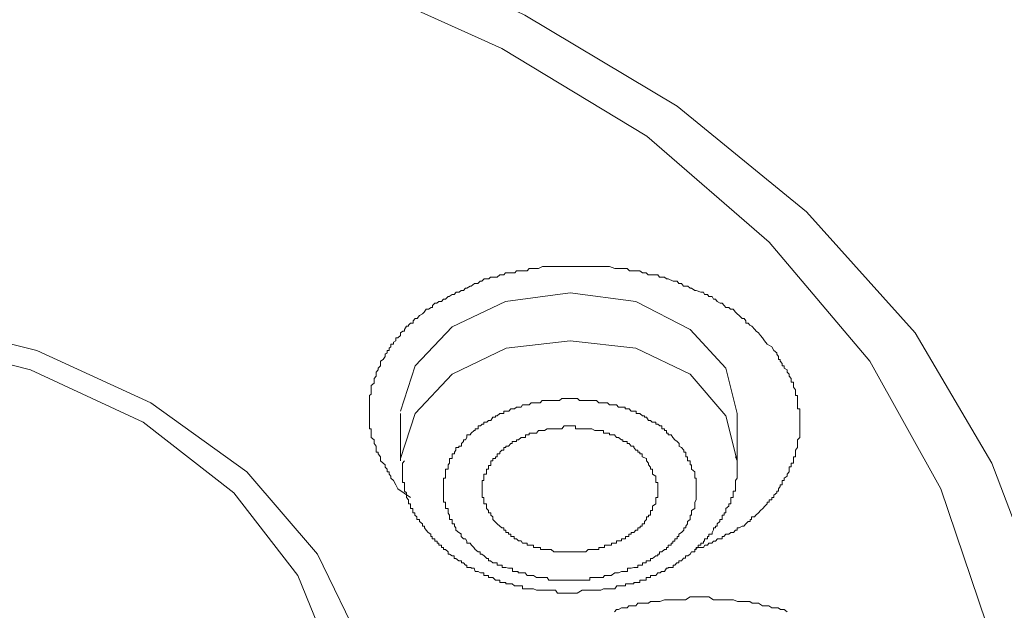
# Model space of a CAD drawing. Units: inches. Extents: x -600 to 570, y -123 to 722.
# Drawn here: x -43 to -32, y 564 to 570 of the extents above; entities that cross this region are included whole.
import ezdxf

# ---------------------------------------------------------------- set-up
doc = ezdxf.new("R2010")
doc.units = ezdxf.units.IN
doc.header["$MEASUREMENT"] = 0
doc.layers.add('图层 1', color=7, linetype='Continuous')

msp = doc.modelspace()

# ---------------------------------------------------------------- linework, layer by layer
at = {"layer": '图层 1', "color": 7, "lineweight": 9}
for points in [[(-39.295, 570.32), (-37.555, 569.535), (-36.029, 568.609), (-34.738, 567.49), (-33.674, 566.235), (-32.928, 564.888), (-32.448, 563.473), (-32.317, 562.009), (-32.501, 560.575), (-32.991, 559.16), (-33.771, 557.813), (-34.878, 556.582), (-36.191, 555.491), (-37.766, 554.556), (-39.499, 553.795), (-41.393, 553.253), (-43.344, 552.933)], [(-37.4, 569.927), (-37.313, 569.884), (-35.707, 568.924), (-34.345, 567.81), (-33.199, 566.535), (-32.39, 565.159), (-31.842, 563.715)], [(-38.653, 564.888), (-38.675, 564.931), (-38.697, 564.975), (-38.726, 564.999), (-38.726, 565.023), (-38.743, 565.043), (-38.743, 565.067), (-38.764, 565.067), (-38.764, 565.096), (-38.786, 565.115), (-38.786, 565.14), (-38.808, 565.159), (-38.835, 565.183), (-38.835, 565.208), (-38.835, 565.227), (-38.859, 565.256), (-38.859, 565.275), (-38.883, 565.275), (-38.883, 565.295), (-38.883, 565.324), (-38.883, 565.338), (-38.903, 565.367), (-38.903, 565.387), (-38.903, 565.406), (-38.934, 565.43), (-38.934, 565.459), (-38.934, 565.474), (-38.934, 565.503), (-38.934, 565.522), (-38.953, 565.522), (-38.953, 565.552), (-38.953, 565.571), (-38.953, 565.59), (-38.953, 565.61), (-38.953, 565.644), (-38.953, 565.658), (-38.953, 565.682), (-38.953, 565.707), (-38.953, 565.731), (-38.953, 565.75), (-38.953, 565.774), (-38.953, 565.794), (-38.953, 565.818), (-38.953, 565.842), (-38.953, 565.871), (-38.934, 565.886), (-38.934, 565.91), (-38.934, 565.934), (-38.934, 565.959), (-38.934, 565.978), (-38.903, 566.002), (-38.903, 566.022), (-38.903, 566.051), (-38.883, 566.075), (-38.883, 566.099), (-38.883, 566.119), (-38.859, 566.143), (-38.859, 566.162), (-38.835, 566.186), (-38.835, 566.211), (-38.835, 566.235), (-38.808, 566.254), (-38.786, 566.283), (-38.786, 566.308), (-38.764, 566.322), (-38.764, 566.346), (-38.743, 566.346), (-38.743, 566.371), (-38.726, 566.385), (-38.726, 566.414), (-38.697, 566.414), (-38.697, 566.434), (-38.675, 566.448), (-38.675, 566.482), (-38.653, 566.482), (-38.626, 566.506), (-38.626, 566.535), (-38.602, 566.55), (-38.583, 566.55), (-38.583, 566.569), (-38.563, 566.603), (-38.542, 566.603), (-38.542, 566.613), (-38.52, 566.637), (-38.493, 566.637), (-38.493, 566.661), (-38.471, 566.686), (-38.449, 566.686), (-38.425, 566.715), (-38.394, 566.734), (-38.374, 566.753), (-38.353, 566.782), (-38.331, 566.782), (-38.302, 566.802), (-38.287, 566.802), (-38.287, 566.821), (-38.263, 566.845), (-38.241, 566.845), (-38.219, 566.865), (-38.193, 566.865), (-38.171, 566.889), (-38.149, 566.889), (-38.122, 566.918), (-38.11, 566.918), (-38.079, 566.937), (-38.059, 566.937), (-38.038, 566.962), (-38.008, 566.962), (-37.984, 566.981), (-37.962, 566.981), (-37.941, 567.005), (-37.926, 567.005), (-37.892, 567.025), (-37.878, 567.025), (-37.846, 567.054), (-37.834, 567.054), (-37.81, 567.054), (-37.786, 567.078), (-37.766, 567.078), (-37.744, 567.102), (-37.715, 567.102), (-37.694, 567.102), (-37.677, 567.122), (-37.626, 567.122), (-37.604, 567.122), (-37.577, 567.146), (-37.553, 567.146), (-37.536, 567.146), (-37.517, 567.165), (-37.485, 567.165), (-37.444, 567.165), (-37.42, 567.165), (-37.4, 567.189), (-37.383, 567.189), (-37.354, 567.189), (-37.34, 567.189), (-37.289, 567.189), (-37.267, 567.214), (-37.245, 567.214), (-37.221, 567.214), (-37.192, 567.214), (-37.17, 567.214), (-37.129, 567.233), (-37.107, 567.233), (-37.08, 567.233), (-37.061, 567.233), (-37.01, 567.233), (-36.988, 567.233), (-36.967, 567.233), (-36.945, 567.233), (-36.928, 567.233), (-36.877, 567.233), (-36.855, 567.233), (-36.836, 567.233), (-36.804, 567.233), (-36.761, 567.233), (-36.736, 567.233), (-36.71, 567.233), (-36.695, 567.233), (-36.666, 567.233), (-36.627, 567.233), (-36.606, 567.233), (-36.577, 567.233), (-36.555, 567.233), (-36.511, 567.233), (-36.487, 567.233), (-36.472, 567.233), (-36.443, 567.233), (-36.421, 567.233), (-36.366, 567.214), (-36.344, 567.214), (-36.327, 567.214), (-36.295, 567.214), (-36.283, 567.214), (-36.235, 567.214), (-36.211, 567.189), (-36.194, 567.189), (-36.165, 567.189), (-36.143, 567.189), (-36.102, 567.189), (-36.073, 567.165), (-36.051, 567.165), (-36.034, 567.165), (-36.012, 567.146), (-35.99, 567.146), (-35.932, 567.146), (-35.91, 567.146), (-35.893, 567.122), (-35.871, 567.122), (-35.842, 567.122), (-35.821, 567.102), (-35.801, 567.102), (-35.75, 567.078), (-35.733, 567.078), (-35.709, 567.078), (-35.69, 567.054), (-35.661, 567.054), (-35.639, 567.025), (-35.617, 567.025), (-35.595, 567.025), (-35.571, 567.005), (-35.556, 567.005), (-35.52, 566.981), (-35.506, 566.981), (-35.457, 566.962), (-35.43, 566.962), (-35.418, 566.937), (-35.387, 566.937), (-35.375, 566.918), (-35.338, 566.918), (-35.324, 566.889), (-35.302, 566.889), (-35.285, 566.865), (-35.254, 566.845), (-35.234, 566.845), (-35.212, 566.821), (-35.193, 566.802), (-35.162, 566.802), (-35.145, 566.782), (-35.118, 566.782), (-35.094, 566.753), (-35.074, 566.734), (-35.052, 566.715), (-35.023, 566.686), (-35.002, 566.686), (-34.985, 566.661), (-34.985, 566.637), (-34.96, 566.637), (-34.941, 566.613), (-34.919, 566.603), (-34.89, 566.569), (-34.876, 566.55), (-34.851, 566.535), (-34.83, 566.506), (-34.808, 566.482), (-34.786, 566.448), (-34.759, 566.414), (-34.708, 566.385)], [(-35.074, 565.682), (-35.193, 566.162), (-35.571, 566.569), (-36.143, 566.865), (-36.836, 566.957), (-37.517, 566.865), (-38.079, 566.598), (-38.471, 566.186), (-38.626, 565.707)], [(-45.226, 566.821), (-43.809, 566.686), (-42.459, 566.346), (-41.258, 565.794), (-40.245, 565.067), (-39.499, 564.2), (-39.026, 563.221), (-38.886, 562.193), (-39.065, 561.19), (-39.542, 560.236), (-40.318, 559.363), (-41.338, 558.632), (-42.549, 558.113), (-43.899, 557.769), (-45.285, 557.677)], [(-43.855, 566.482), (-42.527, 566.143), (-41.338, 565.59), (-40.383, 564.844), (-39.709, 563.972), (-39.319, 563.012), (-39.218, 562.009), (-39.479, 561.011), (-40.046, 560.1), (-40.885, 559.296), (-41.989, 558.632), (-43.232, 558.205)], [(-38.626, 565.183), (-38.626, 565.208), (-38.471, 565.682), (-38.081, 566.099), (-37.512, 566.371), (-36.836, 566.448), (-36.145, 566.371), (-35.569, 566.099), (-35.193, 565.658), (-35.074, 565.183)], [(-34.708, 566.385), (-34.689, 566.346), (-34.658, 566.322), (-34.658, 566.308), (-34.638, 566.283), (-34.638, 566.254), (-34.621, 566.254), (-34.621, 566.235), (-34.599, 566.211), (-34.599, 566.186), (-34.578, 566.186), (-34.578, 566.162), (-34.549, 566.143), (-34.549, 566.119), (-34.527, 566.099), (-34.527, 566.075), (-34.505, 566.051), (-34.505, 566.022), (-34.505, 566.012), (-34.481, 566.012), (-34.481, 565.978), (-34.481, 565.959), (-34.459, 565.934), (-34.459, 565.91), (-34.459, 565.886), (-34.459, 565.871), (-34.437, 565.871), (-34.437, 565.842), (-34.437, 565.818), (-34.437, 565.794), (-34.437, 565.774), (-34.437, 565.75), (-34.437, 565.731), (-34.415, 565.731), (-34.415, 565.707), (-34.415, 565.682), (-34.415, 565.658), (-34.415, 565.644), (-34.415, 565.61), (-34.415, 565.59), (-34.415, 565.571), (-34.415, 565.552), (-34.415, 565.522), (-34.415, 565.503), (-34.415, 565.474), (-34.415, 565.459), (-34.415, 565.43), (-34.437, 565.406), (-34.437, 565.387), (-34.437, 565.367), (-34.437, 565.338), (-34.437, 565.324), (-34.459, 565.295), (-34.459, 565.275), (-34.459, 565.256), (-34.459, 565.227), (-34.481, 565.227), (-34.481, 565.208), (-34.481, 565.183), (-34.481, 565.159), (-34.505, 565.159), (-34.505, 565.14), (-34.505, 565.12), (-34.527, 565.12), (-34.527, 565.096), (-34.527, 565.067), (-34.549, 565.043), (-34.549, 565.023), (-34.578, 564.999), (-34.578, 564.975), (-34.599, 564.975), (-34.599, 564.956), (-34.599, 564.931), (-34.621, 564.931), (-34.621, 564.912), (-34.638, 564.888), (-34.638, 564.863), (-34.658, 564.863), (-34.658, 564.844), (-34.689, 564.82), (-34.689, 564.796), (-34.708, 564.796), (-34.708, 564.771), (-34.738, 564.771), (-34.738, 564.747), (-34.759, 564.747), (-34.759, 564.728), (-34.784, 564.704), (-34.805, 564.679), (-34.827, 564.66), (-34.849, 564.636), (-34.878, 564.611), (-34.893, 564.592), (-34.922, 564.592), (-34.922, 564.563), (-34.939, 564.563), (-34.939, 564.544), (-34.96, 564.544), (-34.982, 564.519), (-35.004, 564.495), (-35.023, 564.495), (-35.055, 564.476), (-35.074, 564.476), (-35.074, 564.452), (-35.094, 564.452), (-35.115, 564.427), (-35.142, 564.427), (-35.164, 564.408), (-35.193, 564.408), (-35.215, 564.384), (-35.232, 564.384), (-35.232, 564.359), (-35.254, 564.359), (-35.283, 564.359), (-35.304, 564.335), (-35.324, 564.335), (-35.341, 564.316), (-35.375, 564.316), (-35.387, 564.292), (-35.416, 564.292), (-35.43, 564.267), (-35.457, 564.267), (-35.486, 564.267), (-35.523, 564.248)], [(-37.982, 564.408), (-38.011, 564.427), (-38.04, 564.452), (-38.04, 564.476), (-38.057, 564.495), (-38.057, 564.519), (-38.079, 564.519), (-38.079, 564.544), (-38.079, 564.563), (-38.108, 564.563), (-38.108, 564.592), (-38.108, 564.611), (-38.122, 564.631), (-38.122, 564.66), (-38.122, 564.679), (-38.149, 564.679), (-38.149, 564.704), (-38.149, 564.728), (-38.149, 564.747), (-38.171, 564.747), (-38.171, 564.771), (-38.171, 564.796), (-38.171, 564.82), (-38.171, 564.844), (-38.171, 564.863), (-38.171, 564.888), (-38.171, 564.912), (-38.171, 564.931), (-38.171, 564.956), (-38.171, 564.975), (-38.171, 564.999), (-38.149, 564.999), (-38.149, 565.023), (-38.149, 565.043), (-38.149, 565.067), (-38.149, 565.096), (-38.122, 565.096), (-38.122, 565.115), (-38.122, 565.14), (-38.108, 565.159), (-38.108, 565.183), (-38.108, 565.208), (-38.079, 565.208), (-38.079, 565.227), (-38.079, 565.256), (-38.057, 565.256), (-38.057, 565.275), (-38.04, 565.295), (-38.04, 565.324), (-38.011, 565.324), (-38.011, 565.338), (-37.982, 565.338), (-37.982, 565.367), (-37.96, 565.387), (-37.96, 565.406), (-37.938, 565.406), (-37.924, 565.43), (-37.924, 565.459), (-37.892, 565.459), (-37.88, 565.474), (-37.849, 565.503), (-37.836, 565.503), (-37.836, 565.522), (-37.807, 565.522), (-37.807, 565.552), (-37.783, 565.552), (-37.764, 565.571), (-37.747, 565.571), (-37.747, 565.59), (-37.715, 565.59), (-37.696, 565.61), (-37.674, 565.61), (-37.652, 565.644), (-37.623, 565.644), (-37.623, 565.658), (-37.606, 565.658), (-37.577, 565.682), (-37.555, 565.682), (-37.534, 565.682), (-37.534, 565.707), (-37.514, 565.707), (-37.483, 565.707), (-37.463, 565.731), (-37.446, 565.731), (-37.422, 565.731), (-37.4, 565.75), (-37.381, 565.75), (-37.352, 565.75), (-37.337, 565.774), (-37.313, 565.774), (-37.291, 565.774), (-37.269, 565.774), (-37.248, 565.794), (-37.221, 565.794), (-37.19, 565.794), (-37.17, 565.794), (-37.151, 565.794), (-37.131, 565.818), (-37.107, 565.818), (-37.08, 565.818), (-37.059, 565.818), (-37.037, 565.818), (-37.013, 565.818), (-36.991, 565.818), (-36.969, 565.818), (-36.947, 565.818), (-36.925, 565.842), (-36.896, 565.842), (-36.875, 565.842), (-36.858, 565.842), (-36.838, 565.842), (-36.807, 565.842), (-36.78, 565.842), (-36.758, 565.842), (-36.736, 565.818), (-36.712, 565.818), (-36.698, 565.818), (-36.669, 565.818), (-36.647, 565.818), (-36.625, 565.818), (-36.606, 565.818), (-36.574, 565.818), (-36.557, 565.818), (-36.535, 565.794), (-36.514, 565.794), (-36.484, 565.794), (-36.472, 565.794), (-36.441, 565.794), (-36.421, 565.774), (-36.404, 565.774), (-36.366, 565.774), (-36.346, 565.774), (-36.325, 565.75), (-36.295, 565.75), (-36.281, 565.75), (-36.257, 565.75), (-36.257, 565.731), (-36.235, 565.731), (-36.213, 565.731), (-36.191, 565.707), (-36.165, 565.707), (-36.14, 565.707), (-36.14, 565.682), (-36.121, 565.682), (-36.102, 565.682), (-36.073, 565.658), (-36.053, 565.658), (-36.053, 565.644), (-36.031, 565.644), (-36.01, 565.61), (-35.988, 565.61), (-35.971, 565.59), (-35.932, 565.59), (-35.932, 565.571), (-35.913, 565.571), (-35.891, 565.552), (-35.869, 565.552), (-35.869, 565.522), (-35.84, 565.522), (-35.84, 565.503), (-35.821, 565.503), (-35.821, 565.474), (-35.801, 565.474), (-35.801, 565.459), (-35.772, 565.459), (-35.753, 565.43), (-35.731, 565.406), (-35.709, 565.387), (-35.687, 565.367), (-35.687, 565.338)], [(-38.626, 565.682), (-38.626, 565.183)], [(-35.074, 565.183), (-35.074, 565.682)], [(-36.031, 565.208), (-36.075, 565.227), (-36.075, 565.256), (-36.102, 565.256), (-36.102, 565.275), (-36.121, 565.275), (-36.121, 565.295), (-36.143, 565.295), (-36.165, 565.324), (-36.165, 565.338), (-36.191, 565.338), (-36.213, 565.367), (-36.235, 565.367), (-36.235, 565.387), (-36.252, 565.387), (-36.281, 565.387), (-36.281, 565.406), (-36.295, 565.406), (-36.325, 565.43), (-36.346, 565.43), (-36.368, 565.459), (-36.404, 565.459), (-36.421, 565.459), (-36.421, 565.474), (-36.443, 565.474), (-36.472, 565.474), (-36.484, 565.474), (-36.484, 565.503), (-36.514, 565.503), (-36.535, 565.503), (-36.555, 565.503), (-36.574, 565.503), (-36.606, 565.522), (-36.625, 565.522), (-36.647, 565.522), (-36.669, 565.522), (-36.698, 565.522), (-36.707, 565.522), (-36.736, 565.522), (-36.758, 565.522), (-36.78, 565.522), (-36.78, 565.552), (-36.807, 565.552), (-36.838, 565.552), (-36.855, 565.552), (-36.875, 565.552), (-36.899, 565.552), (-36.925, 565.522), (-36.947, 565.522), (-36.969, 565.522), (-36.991, 565.522), (-37.008, 565.522), (-37.037, 565.522), (-37.059, 565.522), (-37.08, 565.522), (-37.107, 565.503), (-37.131, 565.503), (-37.148, 565.503), (-37.17, 565.503), (-37.192, 565.474), (-37.221, 565.474), (-37.248, 565.474), (-37.269, 565.474), (-37.269, 565.459), (-37.291, 565.459), (-37.308, 565.459), (-37.308, 565.43), (-37.34, 565.43), (-37.352, 565.43), (-37.381, 565.406), (-37.4, 565.406), (-37.4, 565.387), (-37.425, 565.387), (-37.446, 565.387), (-37.446, 565.367), (-37.463, 565.367), (-37.485, 565.338), (-37.514, 565.338), (-37.514, 565.324), (-37.534, 565.324), (-37.534, 565.295), (-37.555, 565.295), (-37.577, 565.275), (-37.577, 565.256), (-37.604, 565.256), (-37.604, 565.227), (-37.623, 565.227), (-37.623, 565.208), (-37.652, 565.208), (-37.652, 565.183), (-37.674, 565.183), (-37.674, 565.159), (-37.674, 565.135), (-37.696, 565.135), (-37.696, 565.115), (-37.696, 565.096), (-37.718, 565.096), (-37.718, 565.067), (-37.718, 565.043), (-37.747, 565.043), (-37.747, 565.023), (-37.747, 564.999), (-37.747, 564.975), (-37.764, 564.975), (-37.764, 564.956), (-37.764, 564.931), (-37.764, 564.912), (-37.764, 564.888), (-37.764, 564.863), (-37.764, 564.839), (-37.764, 564.82), (-37.764, 564.796), (-37.747, 564.796), (-37.747, 564.771), (-37.747, 564.747), (-37.747, 564.728), (-37.718, 564.728), (-37.718, 564.704), (-37.718, 564.679), (-37.696, 564.66), (-37.696, 564.636), (-37.674, 564.636), (-37.674, 564.611), (-37.652, 564.592), (-37.652, 564.563)], [(-35.69, 565.338), (-35.661, 565.324), (-35.636, 565.295), (-35.636, 565.275), (-35.617, 565.275), (-35.617, 565.256), (-35.617, 565.227), (-35.6, 565.227), (-35.6, 565.208), (-35.6, 565.183), (-35.569, 565.183), (-35.569, 565.159), (-35.569, 565.14), (-35.556, 565.14), (-35.556, 565.12), (-35.556, 565.096), (-35.52, 565.067), (-35.52, 565.043), (-35.52, 565.023), (-35.52, 564.999), (-35.506, 564.999), (-35.506, 564.975), (-35.506, 564.956), (-35.506, 564.931), (-35.506, 564.912), (-35.506, 564.888), (-35.506, 564.863), (-35.506, 564.844), (-35.506, 564.82), (-35.506, 564.796), (-35.506, 564.771), (-35.52, 564.747), (-35.52, 564.728), (-35.52, 564.704), (-35.52, 564.679), (-35.556, 564.66), (-35.556, 564.636), (-35.556, 564.611), (-35.569, 564.611), (-35.569, 564.592), (-35.569, 564.563), (-35.6, 564.544), (-35.6, 564.519), (-35.617, 564.495), (-35.617, 564.476), (-35.636, 564.476), (-35.636, 564.452), (-35.661, 564.427), (-35.69, 564.408), (-35.69, 564.384), (-35.709, 564.384), (-35.709, 564.359), (-35.733, 564.359), (-35.733, 564.335), (-35.753, 564.335), (-35.753, 564.316), (-35.77, 564.316), (-35.77, 564.292), (-35.801, 564.292), (-35.801, 564.267), (-35.821, 564.267), (-35.821, 564.248), (-35.842, 564.248), (-35.869, 564.224), (-35.893, 564.224), (-35.893, 564.2), (-35.91, 564.2), (-35.91, 564.18), (-35.932, 564.18), (-35.968, 564.151), (-35.99, 564.151), (-35.99, 564.127), (-36.01, 564.127), (-36.034, 564.127), (-36.034, 564.107), (-36.053, 564.107), (-36.073, 564.107), (-36.073, 564.083), (-36.102, 564.083), (-36.121, 564.083), (-36.121, 564.059), (-36.143, 564.059), (-36.165, 564.059), (-36.194, 564.049), (-36.211, 564.049), (-36.232, 564.049), (-36.232, 564.015), (-36.254, 564.015), (-36.283, 564.015), (-36.295, 564.015), (-36.327, 564.001), (-36.349, 564.001), (-36.366, 564.001), (-36.402, 563.972), (-36.421, 563.972), (-36.443, 563.972), (-36.472, 563.972), (-36.487, 563.952), (-36.511, 563.952), (-36.533, 563.952), (-36.555, 563.952), (-36.577, 563.952), (-36.606, 563.952), (-36.627, 563.952), (-36.627, 563.923), (-36.649, 563.923), (-36.666, 563.923), (-36.695, 563.923), (-36.71, 563.923), (-36.736, 563.923), (-36.758, 563.923), (-36.78, 563.923), (-36.804, 563.923), (-36.833, 563.923), (-36.855, 563.923), (-36.877, 563.923), (-36.899, 563.923), (-36.928, 563.923), (-36.95, 563.923), (-36.967, 563.923), (-36.988, 563.923), (-37.01, 563.923), (-37.037, 563.923), (-37.059, 563.923), (-37.08, 563.952), (-37.107, 563.952), (-37.127, 563.952), (-37.151, 563.952), (-37.17, 563.952), (-37.192, 563.952), (-37.221, 563.972), (-37.25, 563.972), (-37.267, 563.972), (-37.289, 563.972), (-37.311, 564.001), (-37.34, 564.001), (-37.352, 564.001), (-37.383, 564.001), (-37.383, 564.015), (-37.403, 564.015), (-37.42, 564.015), (-37.444, 564.015), (-37.444, 564.049), (-37.463, 564.049), (-37.485, 564.049), (-37.514, 564.059), (-37.536, 564.059), (-37.553, 564.059), (-37.553, 564.083), (-37.575, 564.083), (-37.604, 564.083), (-37.604, 564.107), (-37.626, 564.107), (-37.652, 564.107), (-37.677, 564.127), (-37.696, 564.127), (-37.696, 564.151), (-37.715, 564.151), (-37.744, 564.18), (-37.766, 564.2), (-37.786, 564.2), (-37.786, 564.224), (-37.807, 564.224), (-37.836, 564.248), (-37.851, 564.267), (-37.875, 564.292), (-37.892, 564.316), (-37.926, 564.316), (-37.926, 564.335), (-37.941, 564.359), (-37.96, 564.359), (-37.984, 564.384), (-37.984, 564.408)], [(-38.583, 565.183), (-38.605, 565.159), (-38.605, 565.14), (-38.605, 565.115), (-38.605, 565.096), (-38.605, 565.067), (-38.605, 565.043), (-38.605, 565.023), (-38.605, 564.999), (-38.605, 564.975), (-38.605, 564.956), (-38.583, 564.956), (-38.583, 564.931), (-38.583, 564.912), (-38.583, 564.888), (-38.583, 564.863), (-38.563, 564.844), (-38.563, 564.82), (-38.563, 564.796), (-38.539, 564.771), (-38.539, 564.747), (-38.539, 564.728), (-38.52, 564.728), (-38.52, 564.704), (-38.52, 564.679), (-38.496, 564.679), (-38.496, 564.66), (-38.496, 564.636), (-38.474, 564.636), (-38.474, 564.611), (-38.452, 564.592), (-38.452, 564.563), (-38.423, 564.563), (-38.423, 564.544), (-38.394, 564.519), (-38.394, 564.495), (-38.372, 564.495), (-38.372, 564.476), (-38.355, 564.452), (-38.333, 564.427), (-38.304, 564.408), (-38.304, 564.384), (-38.29, 564.384), (-38.29, 564.359), (-38.263, 564.359), (-38.263, 564.335), (-38.239, 564.335), (-38.239, 564.316), (-38.219, 564.316), (-38.219, 564.292), (-38.193, 564.292), (-38.193, 564.267), (-38.171, 564.267), (-38.171, 564.248), (-38.149, 564.248), (-38.122, 564.224), (-38.122, 564.2), (-38.108, 564.2), (-38.079, 564.18), (-38.059, 564.18), (-38.059, 564.151), (-38.04, 564.151), (-38.011, 564.127), (-37.982, 564.127), (-37.982, 564.107), (-37.96, 564.107), (-37.938, 564.083), (-37.924, 564.083), (-37.924, 564.059), (-37.892, 564.059), (-37.88, 564.059), (-37.88, 564.049), (-37.849, 564.049), (-37.836, 564.015), (-37.807, 564.015), (-37.783, 564.001), (-37.764, 564.001), (-37.747, 564.001), (-37.747, 563.972), (-37.715, 563.972), (-37.696, 563.972), (-37.696, 563.952), (-37.674, 563.952), (-37.652, 563.952), (-37.623, 563.923), (-37.606, 563.923), (-37.577, 563.923), (-37.577, 563.899), (-37.555, 563.899), (-37.534, 563.899), (-37.514, 563.899), (-37.514, 563.885), (-37.483, 563.885), (-37.466, 563.885), (-37.446, 563.885), (-37.422, 563.865), (-37.4, 563.865), (-37.381, 563.865), (-37.352, 563.865), (-37.337, 563.865), (-37.337, 563.831), (-37.313, 563.831), (-37.291, 563.831), (-37.269, 563.831), (-37.248, 563.831), (-37.221, 563.831), (-37.19, 563.817), (-37.17, 563.817), (-37.151, 563.817), (-37.131, 563.817), (-37.107, 563.817), (-37.08, 563.817), (-37.059, 563.817), (-37.037, 563.817), (-37.013, 563.817), (-36.991, 563.817), (-36.969, 563.788), (-36.947, 563.788), (-36.925, 563.788), (-36.875, 563.788), (-36.858, 563.788)], [(-37.652, 564.563), (-37.604, 564.519), (-37.577, 564.495), (-37.558, 564.476), (-37.534, 564.476), (-37.534, 564.452), (-37.514, 564.452), (-37.514, 564.427), (-37.485, 564.427), (-37.485, 564.408), (-37.463, 564.408), (-37.463, 564.384), (-37.442, 564.384), (-37.425, 564.384), (-37.425, 564.359), (-37.403, 564.359), (-37.381, 564.34), (-37.352, 564.34), (-37.34, 564.316), (-37.308, 564.316), (-37.289, 564.316), (-37.289, 564.292), (-37.269, 564.292), (-37.25, 564.292), (-37.221, 564.292), (-37.221, 564.267), (-37.192, 564.267), (-37.17, 564.267), (-37.148, 564.267), (-37.148, 564.248), (-37.131, 564.248), (-37.11, 564.248), (-37.08, 564.248), (-37.059, 564.248), (-37.037, 564.248), (-37.008, 564.224), (-36.988, 564.224), (-36.969, 564.224), (-36.947, 564.224), (-36.925, 564.224), (-36.899, 564.224), (-36.877, 564.224), (-36.855, 564.224), (-36.833, 564.224), (-36.809, 564.224), (-36.78, 564.224), (-36.758, 564.224), (-36.736, 564.224), (-36.707, 564.224), (-36.693, 564.224), (-36.669, 564.224), (-36.647, 564.248), (-36.625, 564.248), (-36.606, 564.248), (-36.577, 564.248), (-36.555, 564.248), (-36.535, 564.248), (-36.535, 564.267), (-36.516, 564.267), (-36.484, 564.267), (-36.472, 564.267), (-36.472, 564.292), (-36.443, 564.292), (-36.421, 564.292), (-36.4, 564.292), (-36.4, 564.316), (-36.368, 564.316), (-36.346, 564.316), (-36.346, 564.34), (-36.325, 564.34), (-36.295, 564.34), (-36.295, 564.359), (-36.283, 564.359), (-36.252, 564.359), (-36.252, 564.384), (-36.235, 564.384), (-36.216, 564.384), (-36.216, 564.408), (-36.191, 564.408), (-36.191, 564.427), (-36.165, 564.427), (-36.143, 564.452), (-36.121, 564.452), (-36.121, 564.476), (-36.099, 564.476), (-36.099, 564.495), (-36.075, 564.495), (-36.075, 564.519), (-36.053, 564.519), (-36.053, 564.544), (-36.031, 564.563), (-36.031, 564.592), (-36.01, 564.592), (-36.01, 564.611), (-35.99, 564.611), (-35.99, 564.641), (-35.99, 564.66), (-35.966, 564.66), (-35.966, 564.679), (-35.966, 564.704), (-35.934, 564.728), (-35.934, 564.747), (-35.934, 564.771), (-35.934, 564.796), (-35.913, 564.796), (-35.913, 564.82), (-35.913, 564.844), (-35.913, 564.863), (-35.913, 564.888), (-35.913, 564.912), (-35.913, 564.931), (-35.913, 564.956), (-35.934, 564.956), (-35.934, 564.975), (-35.934, 564.999), (-35.934, 565.023), (-35.966, 565.043), (-35.966, 565.067), (-35.966, 565.096), (-35.99, 565.096), (-35.99, 565.115), (-36.01, 565.14), (-36.01, 565.159), (-36.031, 565.183), (-36.031, 565.208)], [(-36.855, 563.788), (-36.804, 563.788), (-36.761, 563.788), (-36.71, 563.817), (-36.695, 563.817), (-36.669, 563.817), (-36.644, 563.817), (-36.627, 563.817), (-36.606, 563.817), (-36.577, 563.817), (-36.555, 563.817), (-36.535, 563.817), (-36.514, 563.817), (-36.484, 563.831), (-36.472, 563.831), (-36.446, 563.831), (-36.421, 563.831), (-36.402, 563.831), (-36.366, 563.831), (-36.344, 563.865), (-36.327, 563.865), (-36.298, 563.865), (-36.283, 563.865), (-36.254, 563.865), (-36.254, 563.885), (-36.235, 563.885), (-36.211, 563.885), (-36.189, 563.885), (-36.165, 563.885), (-36.165, 563.899), (-36.145, 563.899), (-36.121, 563.899), (-36.102, 563.899), (-36.102, 563.923), (-36.073, 563.923), (-36.051, 563.923), (-36.034, 563.923), (-36.034, 563.952), (-36.012, 563.952), (-35.99, 563.952), (-35.99, 563.972), (-35.968, 563.972), (-35.932, 563.972), (-35.91, 564.001), (-35.888, 564.001), (-35.871, 564.015), (-35.842, 564.015), (-35.821, 564.049), (-35.801, 564.049), (-35.801, 564.059), (-35.772, 564.059), (-35.75, 564.059), (-35.75, 564.083), (-35.733, 564.083), (-35.712, 564.107), (-35.69, 564.107), (-35.69, 564.127), (-35.661, 564.127), (-35.639, 564.156), (-35.619, 564.156), (-35.619, 564.18), (-35.595, 564.18), (-35.571, 564.2), (-35.556, 564.224), (-35.52, 564.224), (-35.52, 564.248), (-35.506, 564.248), (-35.506, 564.267), (-35.486, 564.267), (-35.486, 564.292), (-35.457, 564.292), (-35.457, 564.316), (-35.43, 564.316), (-35.43, 564.335), (-35.418, 564.335), (-35.418, 564.359), (-35.387, 564.359), (-35.387, 564.384), (-35.375, 564.384), (-35.375, 564.408), (-35.338, 564.408), (-35.338, 564.427), (-35.324, 564.456), (-35.324, 564.476), (-35.302, 564.476), (-35.302, 564.495), (-35.285, 564.495), (-35.285, 564.519), (-35.256, 564.544), (-35.256, 564.563), (-35.234, 564.563), (-35.234, 564.592), (-35.234, 564.611), (-35.212, 564.611), (-35.212, 564.636), (-35.193, 564.636), (-35.193, 564.66), (-35.193, 564.679), (-35.162, 564.704), (-35.162, 564.728), (-35.142, 564.728), (-35.142, 564.747), (-35.142, 564.771), (-35.142, 564.796), (-35.118, 564.796), (-35.118, 564.82), (-35.118, 564.844), (-35.118, 564.863), (-35.094, 564.863), (-35.094, 564.888), (-35.094, 564.912), (-35.094, 564.931), (-35.094, 564.956), (-35.094, 564.975), (-35.074, 564.999), (-35.074, 565.023), (-35.074, 565.043), (-35.074, 565.067), (-35.074, 565.096), (-35.074, 565.115), (-35.074, 565.14), (-35.074, 565.159), (-35.074, 565.183), (-35.094, 565.227)], [(-38.52, 564.796), (-38.653, 564.888)], [(-36.368, 563.589), (-36.346, 563.613), (-36.325, 563.613), (-36.295, 563.633), (-36.283, 563.633), (-36.252, 563.633), (-36.235, 563.633), (-36.216, 563.652), (-36.165, 563.652), (-36.143, 563.652), (-36.121, 563.681), (-36.099, 563.681), (-36.075, 563.681), (-36.053, 563.681), (-36.01, 563.681), (-35.99, 563.7), (-35.966, 563.7), (-35.934, 563.7), (-35.913, 563.7), (-35.891, 563.7), (-35.842, 563.715), (-35.821, 563.715), (-35.799, 563.715), (-35.775, 563.715), (-35.753, 563.715), (-35.709, 563.715), (-35.69, 563.715), (-35.658, 563.715), (-35.641, 563.715), (-35.619, 563.715), (-35.569, 563.749), (-35.556, 563.749), (-35.52, 563.749), (-35.506, 563.749), (-35.46, 563.749), (-35.43, 563.749), (-35.416, 563.749), (-35.387, 563.749), (-35.372, 563.749), (-35.326, 563.715), (-35.304, 563.715), (-35.283, 563.715), (-35.254, 563.715), (-35.21, 563.715), (-35.193, 563.715), (-35.166, 563.715), (-35.142, 563.715), (-35.115, 563.715), (-35.072, 563.7), (-35.05, 563.7), (-35.026, 563.7), (-35.004, 563.7), (-34.96, 563.7), (-34.941, 563.7), (-34.917, 563.681), (-34.893, 563.681), (-34.878, 563.681), (-34.849, 563.681), (-34.808, 563.652), (-34.786, 563.652), (-34.757, 563.652), (-34.74, 563.652), (-34.708, 563.633), (-34.66, 563.633), (-34.641, 563.633), (-34.616, 563.613), (-34.595, 563.613), (-34.578, 563.613), (-34.549, 563.589)]]:
    msp.add_lwpolyline(points, dxfattribs=at)

doc.saveas('drawing.dxf')
